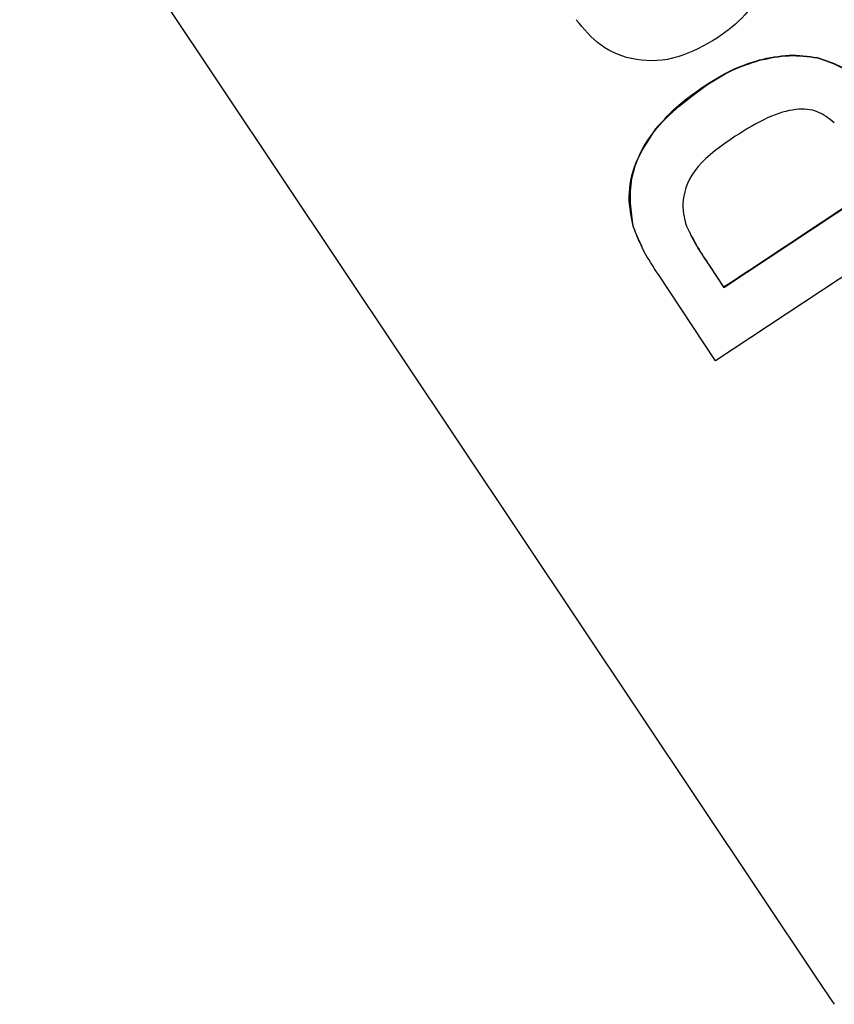
# Model space of a CAD drawing. Extents: x -4756 to 14255, y -4601 to 5267.
# Drawn here: x 4227 to 4237, y -3434 to -3422 of the extents above; entities that cross this region are included whole.
import ezdxf

# ---------------------------------------------------------------- set-up
doc = ezdxf.new("R2010")
doc.units = 0

msp = doc.modelspace()

# ---------------------------------------------------------------- linework, layer by layer
at = {"color": 7, "linetype": 'Continuous'}
for p, q in [((4236.809, -3433.647), (4227.377, -3419.531)), ((4236.115, -3422.786), (4236.113, -3422.782)), ((4236.799, -3422.759), (4236.797, -3422.754)), ((4235.471, -3423.09), (4235.469, -3423.086)), ((4235.693, -3425.468), (4237.523, -3424.258)), ((4236, -3425.259), (4237.52, -3424.253)), ((4238.357, -3424.507), (4235.594, -3426.334)), ((4234.626, -3424.757), (4234.621, -3424.748)), ((4234.719, -3424.978), (4234.724, -3424.989)), ((4235.524, -3425.213), (4235.69, -3425.463)), ((4235.527, -3425.218), (4235.693, -3425.468)), ((4235.594, -3426.334), (4234.92, -3425.317)), ((4235.693, -3425.468), (4235.69, -3425.463))]:
    msp.add_line(p, q, dxfattribs=at)
for points in [[(4236.178, -3421.869), (4236.151, -3421.92), (4236.124, -3421.97), (4236.096, -3422.02), (4236.068, -3422.069), (4236.038, -3422.116), (4236.008, -3422.162), (4235.975, -3422.207), (4235.941, -3422.249), (4235.906, -3422.288), (4235.868, -3422.326), (4235.829, -3422.361), (4235.788, -3422.395), (4235.747, -3422.428), (4235.704, -3422.46), (4235.662, -3422.491), (4235.619, -3422.522)], [(4235.619, -3422.522), (4235.561, -3422.555), (4235.503, -3422.588), (4235.445, -3422.62), (4235.387, -3422.65), (4235.328, -3422.678), (4235.269, -3422.704), (4235.209, -3422.727), (4235.149, -3422.747), (4235.088, -3422.763), (4235.026, -3422.776), (4234.965, -3422.784), (4234.903, -3422.79), (4234.841, -3422.791), (4234.78, -3422.79), (4234.72, -3422.785), (4234.66, -3422.777), (4234.602, -3422.766), (4234.545, -3422.752), (4234.49, -3422.734), (4234.436, -3422.715), (4234.384, -3422.692), (4234.335, -3422.667), (4234.287, -3422.639), (4234.243, -3422.609), (4234.2, -3422.576), (4234.16, -3422.542), (4234.122, -3422.505), (4234.086, -3422.467), (4234.051, -3422.428), (4234.017, -3422.388), (4233.984, -3422.348), (4233.951, -3422.307)], [(4236.113, -3422.782), (4236.157, -3422.772), (4236.201, -3422.763), (4236.245, -3422.755), (4236.289, -3422.747), (4236.333, -3422.74), (4236.376, -3422.734), (4236.42, -3422.73), (4236.463, -3422.727), (4236.505, -3422.726), (4236.547, -3422.727), (4236.589, -3422.729), (4236.631, -3422.733), (4236.673, -3422.737), (4236.714, -3422.743), (4236.755, -3422.748), (4236.797, -3422.754)], [(4235.469, -3423.086), (4235.509, -3423.061), (4235.548, -3423.036), (4235.588, -3423.012), (4235.627, -3422.988), (4235.667, -3422.965), (4235.707, -3422.943), (4235.747, -3422.922), (4235.787, -3422.903), (4235.827, -3422.884), (4235.868, -3422.867), (4235.908, -3422.851), (4235.949, -3422.836), (4235.99, -3422.822), (4236.031, -3422.808), (4236.072, -3422.795), (4236.113, -3422.782)], [(4235.471, -3423.09), (4235.511, -3423.066), (4235.55, -3423.041), (4235.59, -3423.017), (4235.63, -3422.993), (4235.669, -3422.97), (4235.709, -3422.948), (4235.749, -3422.927), (4235.789, -3422.907), (4235.83, -3422.889), (4235.87, -3422.872), (4235.911, -3422.856), (4235.951, -3422.841), (4235.992, -3422.827), (4236.033, -3422.813), (4236.074, -3422.8), (4236.115, -3422.786)], [(4236.115, -3422.786), (4236.159, -3422.777), (4236.203, -3422.768), (4236.248, -3422.759), (4236.292, -3422.751), (4236.335, -3422.744), (4236.379, -3422.739), (4236.422, -3422.734), (4236.465, -3422.732), (4236.508, -3422.731), (4236.55, -3422.732), (4236.592, -3422.734), (4236.634, -3422.738), (4236.675, -3422.742), (4236.716, -3422.747), (4236.758, -3422.753), (4236.799, -3422.759)], [(4236.797, -3422.754), (4236.83, -3422.765), (4236.864, -3422.776), (4236.898, -3422.788), (4236.931, -3422.799), (4236.963, -3422.812), (4236.995, -3422.825), (4237.027, -3422.839), (4237.057, -3422.853), (4237.087, -3422.869), (4237.115, -3422.886), (4237.143, -3422.904), (4237.17, -3422.922), (4237.197, -3422.941), (4237.224, -3422.961), (4237.25, -3422.98), (4237.276, -3423)], [(4236.799, -3422.759), (4236.833, -3422.77), (4236.866, -3422.781), (4236.9, -3422.792), (4236.933, -3422.804), (4236.966, -3422.816), (4236.998, -3422.829), (4237.029, -3422.843), (4237.059, -3422.858), (4237.089, -3422.874), (4237.118, -3422.891), (4237.145, -3422.909), (4237.173, -3422.927), (4237.2, -3422.946), (4237.226, -3422.965), (4237.252, -3422.985), (4237.278, -3423.005)], [(4234.626, -3424.757), (4234.615, -3424.686), (4234.606, -3424.616), (4234.598, -3424.545), (4234.592, -3424.474), (4234.59, -3424.402), (4234.591, -3424.33), (4234.597, -3424.257), (4234.608, -3424.182), (4234.625, -3424.107), (4234.647, -3424.031), (4234.676, -3423.955), (4234.71, -3423.88), (4234.75, -3423.805), (4234.795, -3423.731), (4234.846, -3423.659), (4234.901, -3423.588), (4234.962, -3423.521), (4235.026, -3423.455), (4235.095, -3423.391), (4235.166, -3423.329), (4235.24, -3423.269), (4235.316, -3423.209), (4235.394, -3423.149), (4235.471, -3423.091)], [(4234.887, -3423.594), (4234.922, -3423.557), (4234.956, -3423.52), (4234.991, -3423.484), (4235.025, -3423.447), (4235.06, -3423.412), (4235.095, -3423.377), (4235.131, -3423.344), (4235.167, -3423.311), (4235.204, -3423.28), (4235.241, -3423.25), (4235.278, -3423.221), (4235.316, -3423.193), (4235.354, -3423.166), (4235.392, -3423.139), (4235.431, -3423.112), (4235.469, -3423.086)], [(4236.998, -3423.523), (4236.974, -3423.504), (4236.95, -3423.486), (4236.926, -3423.468), (4236.901, -3423.45), (4236.876, -3423.434), (4236.85, -3423.419), (4236.824, -3423.406), (4236.797, -3423.394), (4236.769, -3423.384), (4236.74, -3423.376), (4236.71, -3423.37), (4236.679, -3423.366), (4236.647, -3423.364), (4236.613, -3423.364), (4236.579, -3423.365), (4236.542, -3423.369), (4236.505, -3423.374), (4236.466, -3423.381), (4236.426, -3423.39), (4236.385, -3423.4), (4236.343, -3423.413), (4236.299, -3423.429), (4236.255, -3423.446), (4236.21, -3423.466), (4236.164, -3423.488), (4236.117, -3423.512), (4236.07, -3423.537), (4236.022, -3423.565), (4235.974, -3423.593), (4235.925, -3423.623), (4235.877, -3423.653), (4235.828, -3423.683)], [(4234.887, -3423.594), (4234.855, -3423.644), (4234.822, -3423.694), (4234.79, -3423.744), (4234.759, -3423.794), (4234.73, -3423.845), (4234.703, -3423.895), (4234.677, -3423.946), (4234.655, -3423.996), (4234.635, -3424.047), (4234.618, -3424.098), (4234.604, -3424.149), (4234.592, -3424.2), (4234.584, -3424.25), (4234.577, -3424.299), (4234.574, -3424.348), (4234.572, -3424.396), (4234.573, -3424.442), (4234.576, -3424.488), (4234.581, -3424.532), (4234.587, -3424.576), (4234.595, -3424.62), (4234.603, -3424.663), (4234.612, -3424.705), (4234.621, -3424.748)], [(4235.828, -3423.683), (4235.766, -3423.726), (4235.705, -3423.769), (4235.645, -3423.813), (4235.587, -3423.857), (4235.532, -3423.901), (4235.48, -3423.947), (4235.432, -3423.993), (4235.388, -3424.041), (4235.35, -3424.09), (4235.317, -3424.141), (4235.289, -3424.191), (4235.265, -3424.242), (4235.246, -3424.292), (4235.231, -3424.341), (4235.22, -3424.389), (4235.213, -3424.435), (4235.209, -3424.478), (4235.209, -3424.52), (4235.212, -3424.56), (4235.217, -3424.598), (4235.224, -3424.636), (4235.232, -3424.672), (4235.241, -3424.708), (4235.251, -3424.744)], [(4234.621, -3424.748), (4234.627, -3424.764), (4234.633, -3424.78), (4234.638, -3424.796), (4234.644, -3424.811), (4234.65, -3424.827), (4234.656, -3424.842), (4234.662, -3424.857), (4234.668, -3424.871), (4234.674, -3424.886), (4234.681, -3424.899), (4234.687, -3424.913), (4234.694, -3424.926), (4234.7, -3424.939), (4234.707, -3424.952), (4234.713, -3424.964), (4234.72, -3424.977)], [(4234.92, -3425.317), (4234.898, -3425.282), (4234.875, -3425.247), (4234.853, -3425.213), (4234.831, -3425.178), (4234.81, -3425.143), (4234.789, -3425.109), (4234.769, -3425.074), (4234.75, -3425.039), (4234.732, -3425.004), (4234.715, -3424.969), (4234.699, -3424.933), (4234.684, -3424.898), (4234.669, -3424.863), (4234.654, -3424.827), (4234.64, -3424.792), (4234.626, -3424.757)], [(4235.251, -3424.744), (4235.267, -3424.776), (4235.284, -3424.807), (4235.3, -3424.839), (4235.316, -3424.87), (4235.333, -3424.902), (4235.349, -3424.932), (4235.366, -3424.963), (4235.383, -3424.993), (4235.401, -3425.022), (4235.418, -3425.051), (4235.436, -3425.08), (4235.454, -3425.108), (4235.472, -3425.136), (4235.491, -3425.163), (4235.509, -3425.191), (4235.527, -3425.218)], [(4235.524, -3425.213), (4235.515, -3425.199), (4235.506, -3425.184), (4235.496, -3425.17), (4235.487, -3425.155), (4235.477, -3425.14), (4235.467, -3425.126), (4235.458, -3425.111), (4235.448, -3425.095), (4235.438, -3425.08), (4235.428, -3425.064), (4235.418, -3425.049), (4235.407, -3425.032), (4235.397, -3425.016), (4235.387, -3424.999), (4235.377, -3424.982), (4235.367, -3424.965), (4235.357, -3424.947), (4235.347, -3424.929), (4235.337, -3424.911), (4235.328, -3424.892), (4235.318, -3424.873), (4235.309, -3424.855), (4235.299, -3424.836), (4235.29, -3424.817)], [(4236.999, -3433.931), (4236.971, -3433.89), (4236.944, -3433.849), (4236.917, -3433.808), (4236.89, -3433.768), (4236.862, -3433.727), (4236.836, -3433.687), (4236.809, -3433.647)]]:
    msp.add_lwpolyline(points, dxfattribs=at)
msp.add_ellipse((4235.905, -3425.072), major_axis=(3.336, 2.208), ratio=0.052, start_param=4.613618, end_param=4.706467, dxfattribs=at)

doc.saveas('drawing.dxf')
